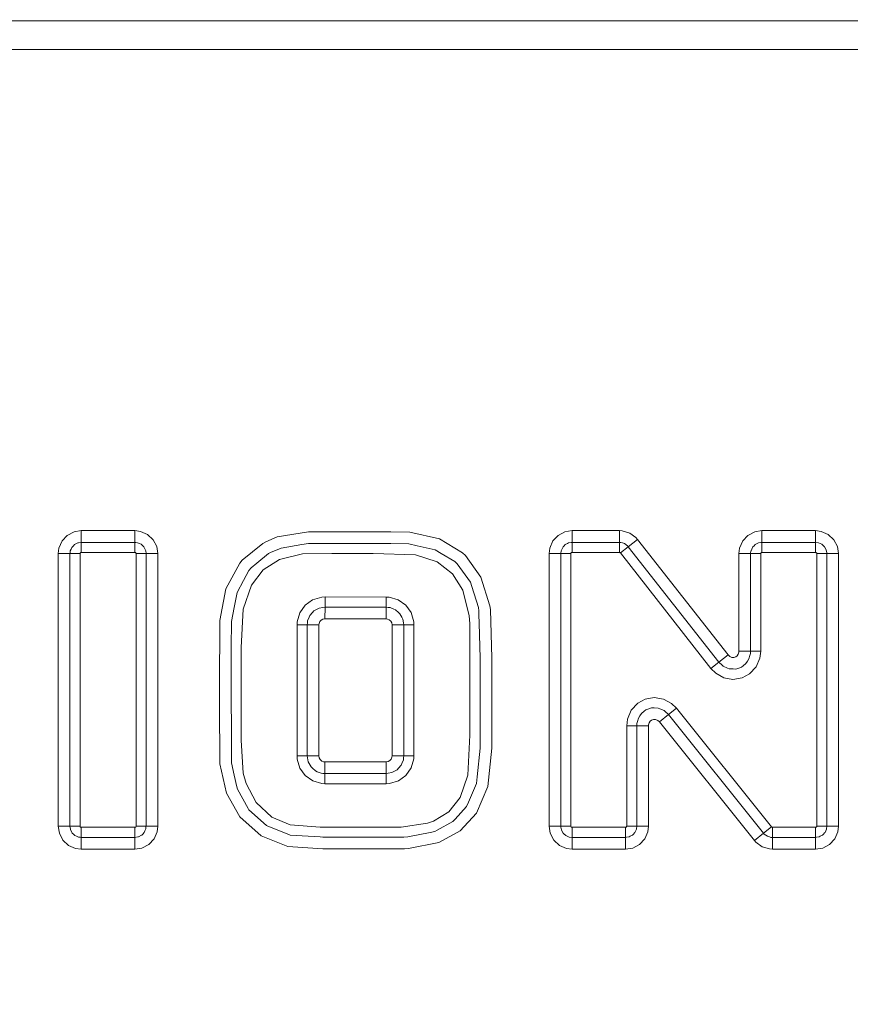
# Model space of a CAD drawing. Units: millimetres. Extents: x -1525 to 1877, y 168 to 4077.
# Drawn here: x 158 to 442, y 2793 to 3130 of the extents above; entities that cross this region are included whole.
import ezdxf

# ---------------------------------------------------------------- set-up
doc = ezdxf.new("R2010")
doc.units = ezdxf.units.MM
doc.layers.add('1', color=7, linetype='Continuous', true_color=0xffffff)
doc.styles.add('blockfont', font='simplex.shx')
doc.dimstyles.get("Standard").update_dxf_attribs({"dimtxt": 0.18, "dimasz": 0.18, "dimexe": 0.18, "dimexo": 0.0625, "dimgap": 0.09, "dimtad": 0, "dimtih": 1, "dimtoh": 1, "dimdec": 4, "dimzin": 0, "dimdsep": 46, "dimtxsty": 'Standard', "dimcen": 0.09, "dimadec": 0, "dimazin": 0, "dimtfac": 1, "dimtdec": 4, "dimtofl": 0, "dimtmove": 0, "dimatfit": 3, "dimfxl": 1, "dimtolj": 1, "dimtzin": 0, "dimarcsym": 0})

# ---------------------------------------------------------------- blocks, each defined once
blk = doc.blocks.new('_U0')
at = {"layer": '1', "color": 18, "lineweight": 13}
for p, q in [((1.5875, 3750.201314), (1751.669189, 3750.201314)), ((1748.494189, 3750.201314), (1748.494189, 2624.375679)), ((1645.160855, 2522.788179), (1620.160855, 2522.788179)), ((1620.160855, 2522.788179), (1620.160855, 2429.038179)), ((1876.827522, 2522.788179), (1851.827522, 2522.788179)), ((1876.827522, 2429.038179), (1876.827522, 2522.788179)), ((1620.160855, 2429.038179), (1645.160855, 2429.038179)), ((1851.827522, 2429.038179), (1876.827522, 2429.038179)), ((1748.494189, 1301.625043), (1748.494189, 2427.450679)), ((414.337506, 1301.625043), (1751.669189, 1301.625043))]:
    blk.add_line(p, q, dxfattribs=at)
at = {"layer": '1', "color": 18, "lineweight": 70}
for points in [[(1748.494189, 3750.201314), (1761.891648, 3700.201364), (1735.096729, 3700.201265)], [(1748.494189, 1301.625043), (1735.096729, 1351.624994), (1761.891648, 1351.625092)]]:
    blk.add_solid(points, dxfattribs=at)
at = {"layer": '1', "color": 18, "linetype": 'Continuous', "lineweight": 13, "char_height": 50, "attachment_point": 7, "line_spacing_factor": 0.903614, "style": 'blockfont'}
for s, insert in [('\\W1.3125;96.4', (1644.685855, 2558.892345)), ('\\W1.1743;2449', (1644.685855, 2437.017345))]:
    blk.add_mtext(s, dxfattribs=dict(at, insert=insert))

msp = doc.modelspace()

# ---------------------------------------------------------------- linework, layer by layer
at = {"layer": '1', "color": 18, "linetype": 'Continuous', "lineweight": 13}
for p, q in [((-210.923582, 3130.000084), (210.923582, 3130.000084)), ((210.923582, 3130.000084), (632.770717, 3130.000084)), ((162.32276, 3120.199889), (111.172311, 3120.199889)), ((162.32276, 3120.199889), (215.16782, 3120.199889)), ((328.523904, 3120.199889), (215.16782, 3120.199889)), ((337.475181, 3120.199889), (328.523904, 3120.199889)), ((337.475181, 3120.199889), (446.312189, 3120.199889)), ((176.543146, 2955.035239), (174.212426, 2953.81549)), ((178.979009, 2955.420285), (176.543146, 2955.035239)), ((178.979009, 2955.420285), (197.36129, 2955.420285)), ((178.979009, 2955.420285), (178.979009, 2951.408654)), ((197.36129, 2955.420285), (199.27077, 2955.186158)), ((197.36129, 2955.420285), (197.36129, 2951.408654)), ((199.27077, 2955.186158), (201.688156, 2954.127103)), ((203.61647, 2952.327043), (201.688156, 2954.127103)), ((256.782323, 2955.024272), (246.105492, 2953.255683)), ((256.782323, 2955.024272), (284.940928, 2955.040246)), ((284.940928, 2955.040246), (291.44451, 2954.897672)), ((291.44451, 2954.897672), (301.677942, 2952.614575)), ((344.605535, 2955.035239), (342.274815, 2953.81549)), ((347.041398, 2955.420285), (344.605535, 2955.035239)), ((347.041398, 2955.420285), (347.041398, 2951.408654)), ((363.266349, 2955.420285), (347.041398, 2955.420285)), ((363.266349, 2955.420285), (364.245206, 2955.35925)), ((363.266349, 2955.420285), (363.266349, 2951.408654)), ((364.245206, 2955.35925), (366.770983, 2954.596072)), ((366.770983, 2954.596072), (368.901372, 2953.040152)), ((409.595281, 2955.035239), (407.26456, 2953.81549)), ((412.031174, 2955.420285), (409.595281, 2955.035239)), ((412.031174, 2955.420285), (430.432051, 2955.420285)), ((412.031174, 2955.420285), (412.031174, 2951.408654)), ((430.432051, 2955.420285), (432.341516, 2955.186158)), ((430.432051, 2955.420285), (430.432051, 2951.408654)), ((432.341516, 2955.186158), (434.758902, 2954.127103)), ((436.687231, 2952.327043), (434.758902, 2954.127103)), ((172.412395, 2951.88716), (171.353251, 2949.469834)), ((174.212426, 2953.81549), (172.412395, 2951.88716)), ((176.642224, 2950.623542), (176.292792, 2950.249225)), ((176.681951, 2950.644284), (176.642224, 2950.623542)), ((177.781716, 2951.219588), (176.681951, 2950.644284)), ((178.011701, 2951.256066), (177.781716, 2951.219588)), ((178.979009, 2951.408654), (178.011701, 2951.256066)), ((178.979009, 2951.408654), (178.979009, 2947.950393)), ((197.36129, 2951.408654), (178.979009, 2951.408654)), ((197.36129, 2951.408654), (197.36129, 2947.950393)), ((197.716162, 2951.365262), (197.36129, 2951.408654)), ((197.716162, 2951.365262), (198.300481, 2951.293498)), ((198.300481, 2951.293498), (198.926613, 2951.019317)), ((198.926613, 2951.019317), (199.483424, 2950.775414)), ((199.483424, 2950.775414), (200.050056, 2950.246602)), ((204.83622, 2949.996262), (203.61647, 2952.327043)), ((241.162464, 2951.048165), (234.104499, 2945.285588)), ((241.162464, 2951.048165), (242.14378, 2951.577216)), ((242.14378, 2951.577216), (246.105492, 2953.255683)), ((247.39784, 2949.457913), (254.493058, 2950.624734)), ((254.493058, 2950.624734), (256.855547, 2951.013356)), ((264.740139, 2951.017648), (256.855547, 2951.013356)), ((264.740139, 2951.017648), (278.991193, 2951.025277)), ((278.991193, 2951.025277), (284.93768, 2951.028615)), ((284.93768, 2951.028615), (291.142553, 2950.897485)), ((291.142553, 2950.897485), (293.950826, 2950.274735)), ((309.55115, 2947.813302), (301.677942, 2952.614575)), ((340.474784, 2951.88716), (339.41564, 2949.469834)), ((342.274815, 2953.81549), (340.474784, 2951.88716)), ((344.355166, 2950.249225), (344.704598, 2950.623542)), ((344.704598, 2950.623542), (345.47624, 2951.027184)), ((345.47624, 2951.027184), (345.84409, 2951.219588)), ((345.84409, 2951.219588), (346.689403, 2951.353103)), ((347.041398, 2951.408654), (346.689403, 2951.353103)), ((347.041398, 2951.408654), (347.041398, 2947.950393)), ((363.266349, 2951.408654), (347.041398, 2951.408654)), ((363.266349, 2951.408654), (363.266349, 2947.950393)), ((363.746136, 2951.378852), (363.266349, 2951.408654)), ((363.746136, 2951.378852), (364.289969, 2951.214581)), ((364.289969, 2951.214581), (364.949435, 2951.015263)), ((364.949435, 2951.015263), (364.982307, 2951.00525)), ((364.982307, 2951.00525), (366.025031, 2950.243741)), ((369.453311, 2952.408105), (366.295576, 2949.933797)), ((369.453311, 2952.408105), (368.901372, 2953.040152)), ((369.453311, 2952.408105), (400.444537, 2912.855416)), ((405.46453, 2951.88716), (404.405385, 2949.469834)), ((407.26456, 2953.81549), (405.46453, 2951.88716)), ((409.344941, 2950.249225), (409.694374, 2950.623542)), ((409.694374, 2950.623542), (410.466015, 2951.027184)), ((410.466015, 2951.027184), (410.833865, 2951.219588)), ((410.833865, 2951.219588), (411.679149, 2951.353103)), ((412.031174, 2951.408654), (411.679149, 2951.353103)), ((412.031174, 2951.408654), (412.031174, 2947.950393)), ((430.432051, 2951.408654), (412.031174, 2951.408654)), ((430.432051, 2951.408654), (431.371242, 2951.293498)), ((430.432051, 2951.408654), (430.432051, 2947.950393)), ((431.371242, 2951.293498), (431.401789, 2951.280147)), ((431.401789, 2951.280147), (432.554185, 2950.775414)), ((432.554185, 2950.775414), (432.71172, 2950.628549)), ((432.71172, 2950.628549), (433.120817, 2950.246602)), ((437.906981, 2949.996262), (436.687231, 2952.327043)), ((171.119049, 2947.56034), (171.353251, 2949.469834)), ((171.119049, 2947.56034), (175.13068, 2947.56034)), ((171.119049, 2896.172791), (171.119049, 2947.56034)), ((175.13068, 2947.56034), (175.174162, 2947.915345)), ((175.13068, 2947.56034), (178.588986, 2947.56034)), ((175.13068, 2854.205638), (175.13068, 2947.56034)), ((175.245777, 2948.499471), (175.174162, 2947.915345)), ((175.245777, 2948.499471), (175.520003, 2949.125796)), ((175.763875, 2949.682504), (175.520003, 2949.125796)), ((176.292792, 2950.249225), (175.763875, 2949.682504)), ((178.590819, 2947.600633), (178.588986, 2947.56034)), ((178.588986, 2854.205638), (178.588986, 2947.56034)), ((178.624302, 2947.729379), (178.590819, 2947.600633)), ((178.69994, 2947.839528), (178.624302, 2947.729379)), ((178.740337, 2947.874337), (178.69994, 2947.839528)), ((178.872824, 2947.937041), (178.740337, 2947.874337)), ((178.979009, 2947.950393), (178.872824, 2947.937041)), ((197.36129, 2947.950393), (178.979009, 2947.950393)), ((197.401464, 2947.948485), (197.36129, 2947.950393)), ((197.530344, 2947.915107), (197.401464, 2947.948485)), ((197.640359, 2947.839528), (197.530344, 2947.915107)), ((197.675228, 2947.798997), (197.640359, 2947.839528)), ((197.738037, 2947.666675), (197.675228, 2947.798997)), ((197.751328, 2947.56034), (197.738037, 2947.666675)), ((201.209635, 2947.56034), (197.751328, 2947.56034)), ((197.751328, 2854.205638), (197.751328, 2947.56034)), ((200.050056, 2950.246602), (200.424403, 2949.89708)), ((200.44519, 2949.857503), (200.424403, 2949.89708)), ((200.44519, 2949.857503), (201.020569, 2948.757678)), ((201.056883, 2948.527604), (201.020569, 2948.757678)), ((201.209635, 2947.56034), (201.056883, 2948.527604)), ((201.209635, 2854.205638), (201.209635, 2947.56034)), ((205.221266, 2947.56034), (201.209635, 2947.56034)), ((204.83622, 2949.996262), (205.221266, 2947.56034)), ((205.221266, 2896.172791), (205.221266, 2947.56034)), ((239.150271, 2944.304019), (243.134752, 2947.554856)), ((243.978113, 2948.00952), (243.134752, 2947.554856)), ((245.478123, 2948.644906), (243.978113, 2948.00952)), ((245.478123, 2948.644906), (247.39784, 2949.457913)), ((254.739165, 2947.445661), (246.82802, 2945.534259)), ((264.739186, 2947.560101), (254.739165, 2947.445661)), ((278.996408, 2947.561294), (264.739186, 2947.560101)), ((293.471783, 2947.148114), (278.996408, 2947.561294)), ((293.950826, 2950.274735), (300.180465, 2948.8931)), ((302.27533, 2947.618037), (300.180465, 2948.8931)), ((302.27533, 2947.618037), (306.897581, 2944.804698)), ((309.55115, 2947.813302), (310.554236, 2946.877509)), ((339.181423, 2947.56034), (339.41564, 2949.469834)), ((339.181423, 2947.56034), (343.193054, 2947.56034)), ((339.181423, 2896.172791), (339.181423, 2947.56034)), ((343.193054, 2947.56034), (343.308151, 2948.499471)), ((343.193054, 2947.56034), (346.651375, 2947.56034)), ((343.193054, 2854.205638), (343.193054, 2947.56034)), ((343.321532, 2948.530227), (343.308151, 2948.499471)), ((343.321532, 2948.530227), (343.826264, 2949.682504)), ((343.826264, 2949.682504), (343.973279, 2949.840098)), ((343.973279, 2949.840098), (344.355166, 2950.249225)), ((346.664667, 2947.666675), (346.651375, 2947.56034)), ((346.651375, 2854.205638), (346.651375, 2947.56034)), ((346.727461, 2947.798997), (346.664667, 2947.666675)), ((346.762329, 2947.839528), (346.727461, 2947.798997)), ((346.87236, 2947.915107), (346.762329, 2947.839528)), ((347.001225, 2947.948485), (346.87236, 2947.915107)), ((347.041398, 2947.950393), (347.001225, 2947.948485)), ((363.266349, 2947.950393), (347.041398, 2947.950393)), ((363.266349, 2947.950393), (363.372624, 2947.935849)), ((363.372624, 2947.935849), (363.437235, 2947.911292)), ((363.437235, 2947.911292), (363.546968, 2947.831422)), ((363.573372, 2947.800904), (363.546968, 2947.831422)), ((366.295576, 2949.933797), (363.573372, 2947.800904)), ((394.564599, 2908.248216), (363.573372, 2947.800904)), ((366.025031, 2950.243741), (366.039306, 2950.22729)), ((366.295576, 2949.933797), (366.039306, 2950.22729)), ((397.286803, 2910.381108), (366.295576, 2949.933797)), ((404.171199, 2947.56034), (404.405385, 2949.469834)), ((404.171199, 2947.56034), (408.18283, 2947.56034)), ((404.171199, 2914.141446), (404.171199, 2947.56034)), ((408.18283, 2947.56034), (408.297926, 2948.499471)), ((408.18283, 2947.56034), (411.641121, 2947.56034)), ((408.18283, 2947.56034), (408.18283, 2914.141446)), ((408.297926, 2948.499471), (408.311307, 2948.530227)), ((408.311307, 2948.530227), (408.81601, 2949.682504)), ((408.81601, 2949.682504), (408.963054, 2949.840098)), ((408.963054, 2949.840098), (409.344941, 2950.249225)), ((411.641121, 2947.56034), (411.654413, 2947.666675)), ((411.641121, 2947.56034), (411.641121, 2914.141446)), ((411.654413, 2947.666675), (411.717206, 2947.798997)), ((411.717206, 2947.798997), (411.752075, 2947.839528)), ((411.752075, 2947.839528), (411.862105, 2947.915107)), ((411.862105, 2947.915107), (411.991, 2947.948485)), ((412.031174, 2947.950393), (411.991, 2947.948485)), ((430.432051, 2947.950393), (412.031174, 2947.950393)), ((430.432051, 2947.950393), (430.538237, 2947.937041)), ((430.538237, 2947.937041), (430.670738, 2947.874337)), ((430.670738, 2947.874337), (430.71112, 2947.839528)), ((430.71112, 2947.839528), (430.786759, 2947.729379)), ((430.786759, 2947.729379), (430.820256, 2947.600633)), ((430.822074, 2947.56034), (430.820256, 2947.600633)), ((434.280396, 2947.56034), (430.822074, 2947.56034)), ((430.822074, 2854.205638), (430.822074, 2947.56034)), ((433.120817, 2950.246602), (433.495164, 2949.89708)), ((433.495164, 2949.89708), (433.898866, 2949.125558)), ((433.898866, 2949.125558), (434.09133, 2948.757678)), ((434.09133, 2948.757678), (434.224814, 2947.912484)), ((434.280396, 2947.56034), (434.224814, 2947.912484)), ((434.280396, 2854.205638), (434.280396, 2947.56034)), ((438.292027, 2947.56034), (434.280396, 2947.56034)), ((437.906981, 2949.996262), (438.292027, 2947.56034)), ((438.292027, 2896.172791), (438.292027, 2947.56034)), ((228.546396, 2935.535699), (233.238846, 2944.229394)), ((234.104499, 2945.285588), (233.238846, 2944.229394)), ((239.150271, 2944.304019), (237.142846, 2942.666083)), ((246.82802, 2945.534259), (241.293654, 2941.989451)), ((300.819725, 2944.795161), (293.471783, 2947.148114)), ((306.144416, 2940.677672), (300.819725, 2944.795161)), ((307.737797, 2944.020778), (306.897581, 2944.804698)), ((308.57119, 2942.85658), (307.737797, 2944.020778)), ((310.554236, 2946.877509), (315.822542, 2939.531117)), ((234.536946, 2938.299685), (236.403301, 2941.763669)), ((237.142846, 2942.666083), (236.403301, 2941.763669)), ((241.293654, 2941.989451), (237.257287, 2936.790734)), ((309.690356, 2935.00188), (306.144416, 2940.677672)), ((308.57119, 2942.85658), (312.231183, 2937.743693)), ((232.331142, 2934.205562), (234.536946, 2938.299685)), ((312.683702, 2936.30436), (312.231183, 2937.743693)), ((318.917543, 2929.725438), (315.822542, 2939.531117)), ((228.546396, 2935.535699), (226.407483, 2924.606591)), ((231.329799, 2929.068595), (232.331142, 2934.205562)), ((237.257287, 2936.790734), (234.393656, 2928.504497)), ((311.853826, 2926.254064), (309.690356, 2935.00188)), ((312.683702, 2936.30436), (314.961702, 2929.058581)), ((258.214623, 2931.735068), (255.690098, 2929.930478)), ((258.214623, 2931.735068), (261.312038, 2932.650596)), ((261.312038, 2932.650596), (262.465477, 2932.717114)), ((262.465477, 2932.717114), (262.456775, 2929.258853)), ((262.465477, 2932.717114), (283.380598, 2932.664662)), ((283.380598, 2932.664662), (283.371896, 2929.206162)), ((283.380598, 2932.664662), (284.440786, 2932.60315)), ((287.516177, 2931.715041), (284.440786, 2932.60315)), ((287.516177, 2931.715041), (290.124834, 2929.860621)), ((231.329799, 2929.068595), (230.411336, 2924.35649)), ((234.393656, 2928.504497), (233.770564, 2915.411263)), ((252.947688, 2924.246341), (253.835827, 2927.321702)), ((253.835827, 2927.321702), (255.690098, 2929.930478)), ((258.189917, 2927.430659), (257.272989, 2926.403314)), ((258.63874, 2927.933484), (258.189917, 2927.430659)), ((259.780705, 2928.55981), (258.63874, 2927.933484)), ((260.448247, 2928.926021), (259.780705, 2928.55981)), ((261.731714, 2929.13869), (260.448247, 2928.926021)), ((261.731714, 2929.13869), (262.456775, 2929.258853)), ((262.456775, 2929.258853), (262.446702, 2925.247222)), ((262.456775, 2929.258853), (283.371896, 2929.206162)), ((283.371896, 2929.206162), (283.361793, 2925.194531)), ((283.371896, 2929.206162), (284.045964, 2929.129868)), ((284.713328, 2929.054528), (284.045964, 2929.129868)), ((285.985887, 2928.531915), (284.713328, 2929.054528)), ((286.585152, 2928.285867), (285.985887, 2928.531915)), ((287.625819, 2927.361518), (286.585152, 2928.285867)), ((288.118392, 2926.92402), (287.625819, 2927.361518)), ((288.755268, 2925.769835), (288.118392, 2926.92402)), ((291.929722, 2927.335769), (290.124834, 2929.860621)), ((292.84516, 2924.238234), (291.929722, 2927.335769)), ((315.135807, 2927.921802), (314.961702, 2929.058581)), ((315.135807, 2927.921802), (315.168977, 2926.602393)), ((319.109738, 2928.470641), (318.917543, 2929.725438)), ((319.109738, 2928.470641), (319.553107, 2911.772996)), ((226.293445, 2901.445895), (226.407483, 2924.606591)), ((230.369806, 2915.405065), (230.411336, 2924.35649)), ((252.886266, 2923.162013), (252.947688, 2924.246341)), ((256.422549, 2923.85152), (256.344557, 2923.162013)), ((256.499708, 2924.533397), (256.422549, 2923.85152)), ((257.019728, 2925.791055), (256.499708, 2924.533397)), ((257.272989, 2926.403314), (257.019728, 2925.791055)), ((260.409772, 2923.636466), (260.356188, 2923.162013)), ((260.673851, 2924.275666), (260.409772, 2923.636466)), ((261.137217, 2924.794942), (260.673851, 2924.275666)), ((261.753619, 2925.132781), (261.137217, 2924.794942)), ((262.446702, 2925.247222), (261.753619, 2925.132781)), ((283.361793, 2925.194531), (262.446702, 2925.247222)), ((283.825845, 2925.142318), (283.361793, 2925.194531)), ((284.46576, 2924.87958), (283.825845, 2925.142318)), ((284.986079, 2924.417525), (284.46576, 2924.87958)), ((285.325527, 2923.802167), (284.986079, 2924.417525)), ((285.325527, 2923.802167), (285.441816, 2923.109322)), ((289.115518, 2925.117045), (288.755268, 2925.769835)), ((289.334059, 2923.818618), (289.115518, 2925.117045)), ((289.334059, 2923.818618), (289.453447, 2923.109322)), ((292.911738, 2923.109322), (292.84516, 2924.238234)), ((312.036425, 2923.603087), (311.853826, 2926.254064)), ((312.090695, 2900.595694), (312.036425, 2923.603087)), ((315.240949, 2923.737079), (315.168977, 2926.602393)), ((315.240949, 2923.737079), (315.541476, 2911.773473)), ((252.886266, 2923.162013), (256.344557, 2923.162013)), ((252.886266, 2900.731355), (252.886266, 2923.162013)), ((256.344557, 2923.162013), (256.344557, 2900.731355)), ((256.344557, 2923.162013), (260.356188, 2923.162013)), ((260.356188, 2923.162013), (260.356188, 2899.899989)), ((285.441816, 2923.109322), (285.441816, 2899.899989)), ((289.453447, 2923.109322), (285.441816, 2923.109322)), ((289.453447, 2923.109322), (289.453447, 2900.704413)), ((292.911738, 2923.109322), (289.453447, 2923.109322)), ((292.911738, 2923.109322), (292.911738, 2900.704413)), ((230.305076, 2901.449471), (230.360895, 2913.484126)), ((230.360895, 2913.484126), (230.369806, 2915.405065)), ((233.771846, 2913.483411), (233.764663, 2883.716851)), ((233.770564, 2915.411263), (233.771846, 2913.483411)), ((403.958082, 2913.141519), (404.151797, 2913.829595)), ((404.151797, 2913.829595), (404.171199, 2914.141446)), ((404.171199, 2914.141446), (408.18283, 2914.141446)), ((408.18283, 2914.141446), (408.132225, 2913.330346)), ((408.18283, 2914.141446), (411.641121, 2914.141446)), ((411.641121, 2914.141446), (411.362261, 2911.800652)), ((315.551132, 2900.598317), (315.541476, 2911.773473)), ((319.553107, 2911.772996), (319.566607, 2896.172791)), ((397.286803, 2910.381108), (394.564599, 2908.248216)), ((400.444537, 2912.855416), (397.286803, 2910.381108)), ((398.426175, 2909.329205), (397.286803, 2910.381108)), ((400.444537, 2912.855416), (401.020646, 2912.321835)), ((401.020646, 2912.321835), (401.744157, 2912.010938)), ((401.744157, 2912.010938), (402.48251, 2911.984712)), ((402.48251, 2911.984712), (403.107256, 2912.200957)), ((403.107256, 2912.200957), (403.59965, 2912.594348)), ((403.59965, 2912.594348), (403.958082, 2913.141519)), ((406.571895, 2909.900218), (407.080889, 2910.674125)), ((407.080889, 2910.674125), (407.606453, 2911.473304)), ((407.606453, 2911.473304), (407.935023, 2912.633687)), ((407.935023, 2912.633687), (408.132225, 2913.330346)), ((411.362261, 2911.800652), (410.027206, 2908.728391)), ((396.245927, 2906.563312), (394.564599, 2908.248216)), ((398.426175, 2909.329205), (398.811847, 2908.973247)), ((400.21944, 2908.371716), (398.811847, 2908.973247)), ((400.21944, 2908.371716), (400.861502, 2908.097535)), ((402.159423, 2908.053904), (400.861502, 2908.097535)), ((402.159423, 2908.053904), (403.107375, 2908.021956)), ((403.107375, 2908.021956), (404.081404, 2908.35908)), ((404.081404, 2908.35908), (405.066133, 2908.700019)), ((405.668825, 2909.180432), (405.066133, 2908.700019)), ((405.668825, 2909.180432), (406.571895, 2909.900218)), ((410.027206, 2908.728391), (407.783657, 2906.349688)), ((399.041742, 2905.027896), (396.245927, 2906.563312)), ((402.139544, 2904.491454), (399.041742, 2905.027896)), ((405.239701, 2905.0031), (402.139544, 2904.491454)), ((407.783657, 2906.349688), (405.239701, 2905.0031)), ((226.329982, 2896.172791), (226.293445, 2901.445895)), ((230.419829, 2883.732587), (230.305076, 2901.449471)), ((252.886266, 2890.731364), (252.886266, 2900.731355)), ((256.344557, 2899.899989), (256.344557, 2900.731355)), ((289.453447, 2900.704413), (289.453447, 2899.899989)), ((292.911738, 2900.704413), (292.911738, 2890.704423)), ((312.084436, 2885.364324), (312.090695, 2900.595694)), ((315.551132, 2900.598317), (315.564334, 2885.378152)), ((256.344557, 2890.731364), (256.344557, 2899.899989)), ((260.356188, 2899.899989), (260.356188, 2878.299981)), ((285.441816, 2899.899989), (285.441816, 2878.299981)), ((289.453447, 2899.899989), (289.453447, 2890.704423)), ((369.5575, 2896.376639), (372.10238, 2897.742539)), ((372.10238, 2897.742539), (375.201821, 2898.271352)), ((375.201821, 2898.271352), (378.304511, 2897.751122)), ((378.304511, 2897.751122), (381.10894, 2896.229535)), ((171.119049, 2854.205638), (171.119049, 2896.172791)), ((205.221266, 2896.172791), (205.221266, 2854.205638)), ((226.329982, 2896.172791), (226.473063, 2875.523358)), ((319.566607, 2896.172791), (319.57984, 2880.900889)), ((339.181423, 2854.205638), (339.181423, 2896.172791)), ((366.013736, 2890.908986), (367.329359, 2893.985301)), ((367.329359, 2893.985301), (369.5575, 2896.376639)), ((371.689916, 2893.559485), (370.783985, 2892.825633)), ((371.689916, 2893.559485), (372.282684, 2894.039422)), ((373.278767, 2894.393235), (372.282684, 2894.039422)), ((374.233544, 2894.732505), (373.278767, 2894.393235)), ((375.201464, 2894.70914), (374.233544, 2894.732505)), ((375.201464, 2894.70914), (376.471877, 2894.678145)), ((377.144128, 2894.399434), (376.471877, 2894.678145)), ((377.144128, 2894.399434), (378.524035, 2893.826991)), ((378.94088, 2893.45029), (378.524035, 2893.826991)), ((378.94088, 2893.45029), (380.062014, 2892.437488)), ((380.062014, 2892.437488), (382.761151, 2894.599706)), ((381.10894, 2896.229535), (382.761151, 2894.599706)), ((382.761151, 2894.599706), (415.312797, 2853.961736)), ((438.292027, 2896.172791), (438.292027, 2854.205638)), ((252.886266, 2890.731364), (252.886266, 2878.299981)), ((256.344557, 2890.731364), (256.344557, 2878.299981)), ((289.453447, 2890.704423), (289.453447, 2878.299981)), ((292.911738, 2890.704423), (292.911738, 2878.299981)), ((365.748316, 2888.62589), (366.013736, 2890.908986)), ((369.446814, 2890.095263), (369.249791, 2889.374762)), ((369.759858, 2891.240149), (369.446814, 2890.095263)), ((370.287597, 2892.05721), (369.759858, 2891.240149)), ((370.783985, 2892.825633), (370.287597, 2892.05721)), ((373.777419, 2890.155106), (373.422474, 2889.603406)), ((374.268472, 2890.553742), (373.777419, 2890.155106)), ((374.892175, 2890.775472), (374.268472, 2890.553742)), ((375.62874, 2890.75616), (374.892175, 2890.775472)), ((376.351923, 2890.454322), (375.62874, 2890.75616)), ((376.930982, 2889.929563), (376.351923, 2890.454322)), ((376.930982, 2889.929563), (380.062014, 2892.437488)), ((409.482658, 2849.291593), (376.930982, 2889.929563)), ((380.062014, 2892.437488), (412.61366, 2851.799756)), ((369.206607, 2888.62589), (365.748316, 2888.62589)), ((365.748316, 2854.205638), (365.748316, 2888.62589)), ((369.206607, 2888.62589), (369.249791, 2889.374762)), ((369.206607, 2854.205638), (369.206607, 2888.62589)), ((373.218268, 2888.62589), (369.206607, 2888.62589)), ((373.234749, 2888.912946), (373.218268, 2888.62589)), ((373.218268, 2888.62589), (373.218268, 2854.205638)), ((373.422474, 2889.603406), (373.234749, 2888.912946)), ((230.419829, 2883.732587), (230.470836, 2875.856429)), ((233.764663, 2883.716851), (234.474227, 2872.333079)), ((311.408192, 2871.710568), (312.084436, 2885.364324)), ((315.564334, 2885.378152), (315.568209, 2880.906611)), ((315.568209, 2880.906611), (314.542621, 2871.101409)), ((319.57984, 2880.900889), (318.185121, 2867.79049)), ((252.886266, 2878.299981), (252.954274, 2877.15891)), ((252.886266, 2878.299981), (256.344557, 2878.299981)), ((252.954274, 2877.15891), (253.873706, 2874.062806)), ((256.344557, 2878.299981), (256.465226, 2877.583056)), ((256.344557, 2878.299981), (260.356188, 2878.299981)), ((256.465226, 2877.583056), (256.682485, 2876.292258)), ((260.356188, 2878.299981), (260.472476, 2877.607375)), ((260.472476, 2877.607375), (260.811925, 2876.991778)), ((260.811925, 2876.991778), (261.332244, 2876.529723)), ((261.332244, 2876.529723), (261.972159, 2876.267224)), ((284.049302, 2876.33112), (284.66481, 2876.670628)), ((284.66481, 2876.670628), (285.126895, 2877.190858)), ((285.126895, 2877.190858), (285.389394, 2877.830773)), ((285.389394, 2877.830773), (285.441816, 2878.299981)), ((289.453447, 2878.299981), (285.441816, 2878.299981)), ((288.781941, 2875.677854), (289.301664, 2876.943379)), ((289.301664, 2876.943379), (289.377153, 2877.618342)), ((289.453447, 2878.299981), (289.377153, 2877.618342)), ((292.911738, 2878.299981), (289.453447, 2878.299981)), ((291.967392, 2874.151259), (292.851686, 2877.227574)), ((292.911738, 2878.299981), (292.851686, 2877.227574)), ((228.718489, 2865.467339), (226.473063, 2875.523358)), ((231.400013, 2871.687442), (230.470836, 2875.856429)), ((253.873706, 2874.062806), (255.681634, 2871.540338)), ((256.682485, 2876.292258), (257.046521, 2875.632554)), ((257.046521, 2875.632554), (257.679611, 2874.485522)), ((257.679611, 2874.485522), (258.177876, 2874.043017)), ((258.177876, 2874.043017), (259.212971, 2873.123675)), ((259.212971, 2873.123675), (259.81912, 2872.874766)), ((261.972159, 2876.267224), (262.441427, 2876.214772)), ((262.441427, 2876.214772), (283.356547, 2876.214772)), ((262.441427, 2872.203141), (262.441427, 2876.214772)), ((283.356547, 2876.214772), (284.049302, 2876.33112)), ((283.356547, 2872.203141), (283.356547, 2876.214772)), ((286.023974, 2872.905045), (287.171185, 2873.538285)), ((287.171185, 2873.538285), (287.61372, 2874.03658)), ((287.61372, 2874.03658), (288.533032, 2875.071555)), ((288.533032, 2875.071555), (288.781941, 2875.677854)), ((291.967392, 2874.151259), (290.11637, 2871.540338)), ((232.285395, 2867.714911), (231.400013, 2871.687442)), ((234.474227, 2872.333079), (235.444903, 2868.826419)), ((258.292615, 2869.689256), (255.681634, 2871.540338)), ((258.292615, 2869.689256), (261.369079, 2868.804961)), ((259.81912, 2872.874766), (261.084795, 2872.355014)), ((261.084795, 2872.355014), (261.759609, 2872.279435)), ((261.759609, 2872.279435), (262.441427, 2872.203141)), ((262.441427, 2872.203141), (283.356547, 2872.203141)), ((262.441427, 2868.74488), (262.441427, 2872.203141)), ((283.356547, 2872.203141), (284.073561, 2872.323781)), ((283.356547, 2868.74488), (283.356547, 2872.203141)), ((284.073561, 2872.323781), (285.36427, 2872.54098)), ((284.497619, 2868.812829), (287.593871, 2869.732409)), ((285.36427, 2872.54098), (286.023974, 2872.905045)), ((287.593871, 2869.732409), (290.11637, 2871.540338)), ((308.767408, 2864.047557), (311.408192, 2871.710568)), ((314.542621, 2871.101409), (314.301461, 2868.795663)), ((232.285395, 2867.714911), (232.469007, 2866.891175)), ((236.14943, 2860.302716), (232.469007, 2866.891175)), ((235.444903, 2868.826419), (238.851801, 2862.34191)), ((262.441427, 2868.74488), (261.369079, 2868.804961)), ((283.356547, 2868.74488), (262.441427, 2868.74488)), ((283.356547, 2868.74488), (284.497619, 2868.812829)), ((314.301461, 2868.795663), (311.586201, 2862.470179)), ((314.277768, 2858.717233), (318.185121, 2867.79049)), ((228.718489, 2865.467339), (233.237445, 2857.388049)), ((304.891825, 2859.134227), (308.767408, 2864.047557)), ((236.14943, 2860.302716), (236.396179, 2859.861165)), ((242.463768, 2854.458123), (236.396179, 2859.861165)), ((238.851801, 2862.34191), (244.269684, 2857.351094)), ((310.912758, 2860.901385), (307.038099, 2856.647521)), ((311.586201, 2862.470179), (310.912758, 2860.901385)), ((233.237445, 2857.388049), (240.579396, 2850.850135)), ((244.269684, 2857.351094), (250.502616, 2854.706078)), ((299.563169, 2855.912715), (304.891825, 2859.134227)), ((307.038099, 2856.647521), (306.23126, 2855.761558)), ((308.681339, 2852.585107), (314.277768, 2858.717233)), ((171.119049, 2854.205638), (175.13068, 2854.205638)), ((171.50408, 2851.769715), (171.119049, 2854.205638)), ((175.13068, 2854.205638), (178.588986, 2854.205638)), ((175.283417, 2853.238374), (175.13068, 2854.205638)), ((175.283417, 2853.238374), (175.319731, 2853.0083)), ((175.89511, 2851.908475), (175.319731, 2853.0083)), ((178.602278, 2854.099303), (178.588986, 2854.205638)), ((178.602278, 2854.099303), (178.665072, 2853.966981)), ((178.665072, 2853.966981), (178.69994, 2853.92645)), ((178.69994, 2853.92645), (178.809956, 2853.850871)), ((178.809956, 2853.850871), (178.938851, 2853.817492)), ((178.938851, 2853.817492), (178.979009, 2853.815585)), ((178.979009, 2853.815585), (197.36129, 2853.815585)), ((178.979009, 2850.357324), (178.979009, 2853.815585)), ((197.36129, 2853.815585), (197.467476, 2853.828937)), ((197.36129, 2850.357324), (197.36129, 2853.815585)), ((197.467476, 2853.828937), (197.599962, 2853.891641)), ((197.599962, 2853.891641), (197.640359, 2853.92645)), ((197.640359, 2853.92645), (197.715998, 2854.036599)), ((197.715998, 2854.036599), (197.749481, 2854.165345)), ((197.749481, 2854.165345), (197.751328, 2854.205638)), ((201.209635, 2854.205638), (197.751328, 2854.205638)), ((201.094538, 2853.266507), (200.820312, 2852.640181)), ((201.166138, 2853.850633), (201.094538, 2853.266507)), ((201.166138, 2853.850633), (201.209635, 2854.205638)), ((205.221266, 2854.205638), (201.209635, 2854.205638)), ((205.221266, 2854.205638), (204.987064, 2852.296143)), ((242.463768, 2854.458123), (242.672473, 2854.272395)), ((249.705017, 2851.477652), (242.672473, 2854.272395)), ((250.502616, 2854.706078), (260.751337, 2853.912621)), ((260.751337, 2853.912621), (262.908399, 2853.913098)), ((287.352443, 2853.911668), (262.908399, 2853.913098)), ((287.352443, 2853.911668), (288.512528, 2853.925734)), ((288.512528, 2853.925734), (297.550797, 2855.200082)), ((297.550797, 2855.200082), (299.563169, 2855.912715)), ((300.015867, 2852.37959), (300.815403, 2852.814704)), ((306.23126, 2855.761558), (300.815403, 2852.814704)), ((339.181423, 2854.205638), (343.193054, 2854.205638)), ((339.566469, 2851.769715), (339.181423, 2854.205638)), ((343.193054, 2854.205638), (346.651375, 2854.205638)), ((343.248636, 2853.853494), (343.193054, 2854.205638)), ((343.38212, 2853.0083), (343.248636, 2853.853494)), ((343.574584, 2852.64042), (343.38212, 2853.0083)), ((346.653223, 2854.165345), (346.651375, 2854.205638)), ((346.686691, 2854.036599), (346.653223, 2854.165345)), ((346.762329, 2853.92645), (346.686691, 2854.036599)), ((346.802741, 2853.891641), (346.762329, 2853.92645)), ((346.935213, 2853.828937), (346.802741, 2853.891641)), ((347.041398, 2853.815585), (346.935213, 2853.828937)), ((347.041398, 2853.815585), (365.358293, 2853.815585)), ((347.041398, 2850.357324), (347.041398, 2853.815585)), ((365.358293, 2853.815585), (365.398437, 2853.817492)), ((365.358293, 2850.357324), (365.358293, 2853.815585)), ((365.527332, 2853.850871), (365.398437, 2853.817492)), ((365.637362, 2853.92645), (365.527332, 2853.850871)), ((365.672231, 2853.966981), (365.637362, 2853.92645)), ((365.735024, 2854.099303), (365.672231, 2853.966981)), ((365.748316, 2854.205638), (365.735024, 2854.099303)), ((369.206607, 2854.205638), (365.748316, 2854.205638)), ((369.078159, 2853.235751), (368.573427, 2852.083474)), ((369.091511, 2853.266507), (369.078159, 2853.235751)), ((369.206607, 2854.205638), (369.091511, 2853.266507)), ((373.218268, 2854.205638), (369.206607, 2854.205638)), ((373.218268, 2854.205638), (372.984052, 2852.296143)), ((412.61366, 2851.799756), (415.312797, 2853.961736)), ((415.312797, 2853.961736), (415.338069, 2853.933125)), ((415.448219, 2853.853732), (415.338069, 2853.933125)), ((415.513098, 2853.829413), (415.448219, 2853.853732)), ((415.617228, 2853.815585), (415.513098, 2853.829413)), ((415.617228, 2853.815585), (430.432051, 2853.815585)), ((415.617228, 2850.357324), (415.617228, 2853.815585)), ((430.432051, 2853.815585), (430.472225, 2853.817492)), ((430.432051, 2850.357324), (430.432051, 2853.815585)), ((430.60112, 2853.850871), (430.472225, 2853.817492)), ((430.71112, 2853.92645), (430.60112, 2853.850871)), ((430.745989, 2853.966981), (430.71112, 2853.92645)), ((430.808783, 2854.099303), (430.745989, 2853.966981)), ((430.822074, 2854.205638), (430.808783, 2854.099303)), ((434.280396, 2854.205638), (430.822074, 2854.205638)), ((434.151918, 2853.235751), (433.647186, 2852.083474)), ((434.165299, 2853.266507), (434.151918, 2853.235751)), ((434.280396, 2854.205638), (434.165299, 2853.266507)), ((438.292027, 2854.205638), (434.280396, 2854.205638)), ((438.292027, 2854.205638), (438.05781, 2852.296143)), ((171.50408, 2851.769715), (172.72383, 2849.438935)), ((172.72383, 2849.438935), (174.652159, 2847.638875)), ((175.89511, 2851.908475), (175.915897, 2851.868897)), ((176.290244, 2851.519376), (175.915897, 2851.868897)), ((176.856875, 2850.990563), (176.290244, 2851.519376)), ((177.413702, 2850.746661), (176.856875, 2850.990563)), ((178.039819, 2850.472241), (177.413702, 2850.746661)), ((178.624138, 2850.400716), (178.039819, 2850.472241)), ((178.624138, 2850.400716), (178.979009, 2850.357324)), ((178.979009, 2850.357324), (197.36129, 2850.357324)), ((178.979009, 2846.345693), (178.979009, 2850.357324)), ((197.36129, 2850.357324), (198.328614, 2850.509911)), ((197.36129, 2846.345693), (197.36129, 2850.357324)), ((198.328614, 2850.509911), (198.558599, 2850.54639)), ((199.658349, 2851.121694), (198.558599, 2850.54639)), ((199.658349, 2851.121694), (199.698091, 2851.142436)), ((200.047523, 2851.516753), (199.698091, 2851.142436)), ((200.576439, 2852.083474), (200.047523, 2851.516753)), ((200.820312, 2852.640181), (200.576439, 2852.083474)), ((202.127874, 2847.950488), (203.927904, 2849.878817)), ((203.927904, 2849.878817), (204.987064, 2852.296143)), ((249.691129, 2847.224265), (240.579396, 2850.850135)), ((249.705017, 2851.477652), (250.544876, 2851.143866)), ((260.756612, 2850.515395), (250.544876, 2851.143866)), ((260.756612, 2850.515395), (261.742443, 2850.454598)), ((262.908638, 2850.455314), (261.742443, 2850.454598)), ((287.372261, 2850.467711), (262.908638, 2850.455314)), ((287.372261, 2850.467711), (288.581967, 2850.468188)), ((288.581967, 2850.468188), (289.499462, 2850.493461)), ((289.499462, 2850.493461), (290.808678, 2850.559026)), ((298.514515, 2852.082759), (290.808678, 2850.559026)), ((298.514515, 2852.082759), (300.015867, 2852.37959)), ((301.400095, 2848.614245), (308.681339, 2852.585107)), ((339.566469, 2851.769715), (340.786219, 2849.438935)), ((340.786219, 2849.438935), (342.714548, 2847.638875)), ((343.978286, 2851.868897), (343.574584, 2852.64042)), ((344.352633, 2851.519376), (343.978286, 2851.868897)), ((344.761759, 2851.137429), (344.352633, 2851.519376)), ((344.761759, 2851.137429), (344.919264, 2850.990563)), ((346.071661, 2850.485831), (344.919264, 2850.990563)), ((346.102208, 2850.472241), (346.071661, 2850.485831)), ((347.041398, 2850.357324), (346.102208, 2850.472241)), ((347.041398, 2850.357324), (365.358293, 2850.357324)), ((347.041398, 2846.345693), (347.041398, 2850.357324)), ((365.358293, 2850.357324), (365.710288, 2850.412875)), ((365.358293, 2846.345693), (365.358293, 2850.357324)), ((366.555572, 2850.54639), (365.710288, 2850.412875)), ((366.923422, 2850.738793), (366.555572, 2850.54639)), ((367.695063, 2851.142436), (366.923422, 2850.738793)), ((368.044496, 2851.516753), (367.695063, 2851.142436)), ((368.426383, 2851.925879), (368.044496, 2851.516753)), ((368.426383, 2851.925879), (368.573427, 2852.083474)), ((371.924907, 2849.878817), (370.124876, 2847.950488)), ((372.984052, 2852.296143), (371.924907, 2849.878817)), ((409.482658, 2849.291593), (412.61366, 2851.799756)), ((412.61366, 2851.799756), (412.858009, 2851.522952)), ((412.858456, 2851.522475), (412.858009, 2851.522952)), ((413.90115, 2850.760728), (412.858456, 2851.522475)), ((413.953692, 2850.744754), (413.90115, 2850.760728)), ((414.61426, 2850.545197), (413.953692, 2850.744754)), ((415.137321, 2850.387126), (414.61426, 2850.545197)), ((415.137321, 2850.387126), (415.617228, 2850.357324)), ((415.617228, 2850.357324), (430.432051, 2850.357324)), ((415.617228, 2846.345693), (415.617228, 2850.357324)), ((430.432051, 2850.357324), (430.784076, 2850.412875)), ((430.432051, 2846.345693), (430.432051, 2850.357324)), ((431.62936, 2850.54639), (430.784076, 2850.412875)), ((431.99721, 2850.738793), (431.62936, 2850.54639)), ((432.768852, 2851.142436), (431.99721, 2850.738793)), ((433.118284, 2851.516753), (432.768852, 2851.142436)), ((433.500171, 2851.925879), (433.118284, 2851.516753)), ((433.647186, 2852.083474), (433.500171, 2851.925879)), ((435.198635, 2847.950488), (436.998665, 2849.878817)), ((436.998665, 2849.878817), (438.05781, 2852.296143)), ((177.069545, 2846.57982), (174.652159, 2847.638875)), ((178.979009, 2846.345693), (177.069545, 2846.57982)), ((197.36129, 2846.345693), (178.979009, 2846.345693)), ((197.36129, 2846.345693), (199.797168, 2846.730739)), ((199.797168, 2846.730739), (202.127874, 2847.950488)), ((261.743456, 2846.442967), (249.691129, 2847.224265)), ((288.662493, 2846.457272), (261.743456, 2846.442967)), ((289.643496, 2846.484452), (288.662493, 2846.457272)), ((291.067034, 2846.555501), (289.643496, 2846.484452)), ((291.067034, 2846.555501), (301.400095, 2848.614245)), ((345.131934, 2846.57982), (342.714548, 2847.638875)), ((347.041398, 2846.345693), (345.131934, 2846.57982)), ((365.358293, 2846.345693), (347.041398, 2846.345693)), ((365.358293, 2846.345693), (367.794156, 2846.730739)), ((367.794156, 2846.730739), (370.124876, 2847.950488)), ((409.482658, 2849.291593), (409.982026, 2848.726064)), ((412.112355, 2847.169906), (409.982026, 2848.726064)), ((412.112355, 2847.169906), (414.638072, 2846.406728)), ((415.617228, 2846.345693), (414.638072, 2846.406728)), ((430.432051, 2846.345693), (415.617228, 2846.345693)), ((430.432051, 2846.345693), (432.867914, 2846.730739)), ((432.867914, 2846.730739), (435.198635, 2847.950488))]:
    msp.add_line(p, q, dxfattribs=at)

# ---------------------------------------------------------------- dimensions: what is measured, and where the dimension line sits
dim = msp.add_linear_dim(base=(1748.494189, 1301.625043), p1=(0, 3750.201314), p2=(380.936503, 1301.625043), angle=90, text='<>\\P[\\C18;\\H50.00;\\Fsimplex.shx;2449\\Fsimplex.shx;\\H50.00;\\C18; ]', dimstyle='Standard', override={"dimtxt": 50, "dimasz": 50, "dimexe": 3.175, "dimexo": 1.5875, "dimgap": 1.5875, "dimtih": 1, "dimtoh": 1, "dimdec": 1, "dimlfac": 0.03937, "dimdsep": 46, "dimlunit": 2, "dimtxsty": 'blockfont', "dimsah": 1, "dimse1": 0, "dimse2": 0, "dimsd1": 0, "dimsd2": 0, "dimclrd": 18, "dimclre": 18, "dimclrt": 18, "dimtol": 0, "dimtm": -0.1, "dimtfac": 1, "dimtdec": 2, "dimtofl": 1, "dimtmove": 0, "dimlwd": 13, "dimlwe": 13}, dxfattribs=at)
dim.commit()
dim.dimension.update_dxf_attribs({"geometry": '_U0', "text_midpoint": (1748.494189, 2536.850679), "dimtype": 160})

doc.saveas('drawing.dxf')
